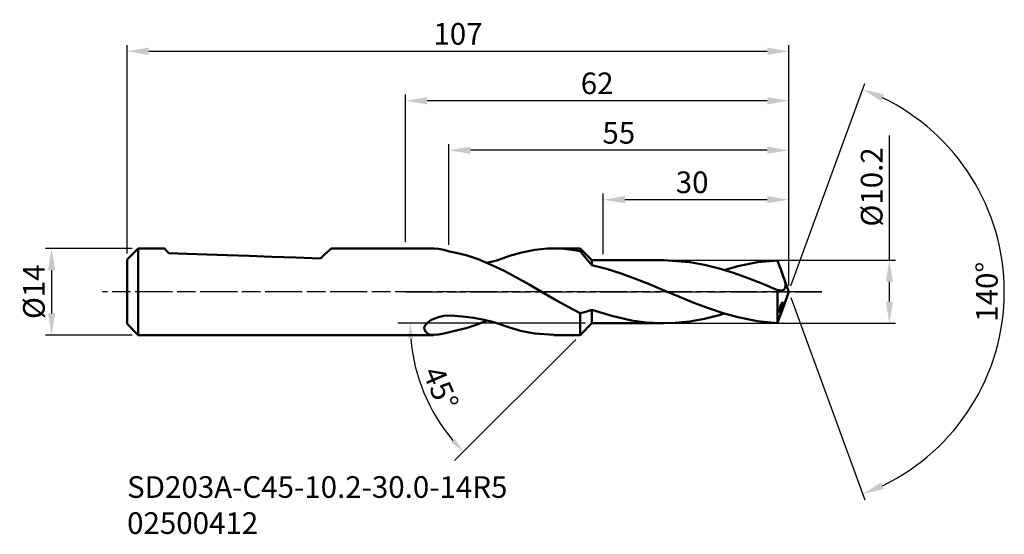
# Model space of a CAD drawing. Extents: x -62 to 97, y -39 to 44.
import ezdxf

# ---------------------------------------------------------------- set-up
doc = ezdxf.new("R2010")
doc.units = 0
doc.header["$PDMODE"] = 1
doc.linetypes.add('LONGDASH_DASH', pattern=[10.5, 6, -0.75, 3, -0.75])
for name, color, linetype, lineweight in [('1', 4, 'Continuous', 50), ('2', 7, 'Continuous', 25), ('4', 2, 'LONGDASH_DASH', 25), ('SK1', 4, 'Continuous', 50), ('SK2', 7, 'Continuous', 25), ('SK4', 2, 'LONGDASH_DASH', 25), ('SK6', 5, 'Continuous', 35)]:
    doc.layers.add(name, color=color, linetype=linetype, lineweight=lineweight)
doc.styles.get("Standard").update_dxf_attribs({"font": 'monos.ttf'})
doc.styles.add('STANDARD 3.5 mm', font='monos.ttf', dxfattribs={"height": 3.5})
doc.dimstyles.new('AM_DIN', dxfattribs={"dimtxt": 3.5, "dimasz": 2.5, "dimexe": 2, "dimexo": 1, "dimgap": 1, "dimtad": 1, "dimdsep": 46, "dimtxsty": 'STANDARD 3.5 mm', "dimcen": 0.09, "dimadec": 0, "dimazin": 2, "dimtm": 1e-09, "dimtfac": 0.707107, "dimtmove": 0, "dimatfit": 3, "dimfxl": 1, "dimtolj": 1, "dimlwd": -1, "dimlwe": -1, "dimarcsym": 0})
doc.dimstyles.new('V-TYGEN_-160', dxfattribs={"dimtxt": 3.5, "dimasz": 3.5, "dimexe": 1, "dimexo": 1, "dimgap": 1, "dimtad": 1, "dimdec": 0, "dimzin": 0, "dimdsep": 46, "dimtxsty": 'STANDARD', "dimcen": 0, "dimadec": 0, "dimazin": 0, "dimtfac": 1, "dimtdec": 0, "dimtofl": 0, "dimtmove": 0, "dimatfit": 3, "dimfxl": 1, "dimtolj": 1, "dimtzin": 0, "dimlwd": -1, "dimarcsym": 0})

# ---------------------------------------------------------------- blocks, each defined once
blk = doc.blocks.new('*D3')
at = {"layer": 'DEFPOINTS', "color": 0}
for p in [(62, 38.88), (-45, 5.2), (62, 0)]:
    blk.add_point(p, dxfattribs=at)
at = {"layer": 'SK2', "color": 0, "lineweight": -2}
for p, q in [((-45, 6.2), (-45, 39.88)), ((62, 1), (62, 39.88))]:
    blk.add_line(p, q, dxfattribs=at)
at = {"layer": 'SK2', "color": 0}
blk.add_line((-41.5, 38.88), (58.5, 38.88), dxfattribs=at)
for points in [[(-41.5, 39.47), (-41.5, 38.3), (-45, 38.88)], [(58.5, 39.47), (58.5, 38.3), (62, 38.88)]]:
    blk.add_solid(points, dxfattribs=at)
at = {"layer": 'SK2', "color": 0, "insert": (8.5, 41.7), "char_height": 3.5, "attachment_point": 5}
blk.add_mtext('\\A1;107', dxfattribs=at)
blk = doc.blocks.new('*D4')
at = {"layer": '2', "color": 0, "lineweight": -2}
for p, q in [((0, 8), (0, 31.88)), ((62, 1), (62, 31.88))]:
    blk.add_line(p, q, dxfattribs=at)
at = {"layer": '2', "color": 0}
blk.add_line((58.5, 30.88), (3.5, 30.88), dxfattribs=at)
for points in [[(3.5, 31.47), (3.5, 30.3), (0, 30.88)], [(58.5, 31.47), (58.5, 30.3), (62, 30.88)]]:
    blk.add_solid(points, dxfattribs=at)
at = {"layer": 'DEFPOINTS', "color": 0}
for p in [(0, 30.88), (0, 7), (62, 0)]:
    blk.add_point(p, dxfattribs=at)
at = {"layer": '2', "color": 0, "insert": (31, 33.7), "char_height": 3.5, "attachment_point": 5}
blk.add_mtext('\\A1;62', dxfattribs=at)
blk = doc.blocks.new('*D5')
at = {"layer": '2', "color": 0, "lineweight": -2}
for p, q in [((7.01, 7.56), (7.01, 23.88)), ((62, 1), (62, 23.88))]:
    blk.add_line(p, q, dxfattribs=at)
at = {"layer": '2', "color": 0}
blk.add_line((58.5, 22.88), (10.51, 22.88), dxfattribs=at)
for points in [[(10.51, 23.47), (10.51, 22.3), (7.01, 22.88)], [(58.5, 23.47), (58.5, 22.3), (62, 22.88)]]:
    blk.add_solid(points, dxfattribs=at)
at = {"layer": 'DEFPOINTS', "color": 0}
for p in [(7.01, 22.88), (7.01, 6.56), (62, 0)]:
    blk.add_point(p, dxfattribs=at)
at = {"layer": '2', "color": 0, "insert": (34.5, 25.69), "char_height": 3.5, "attachment_point": 5}
blk.add_mtext('\\A1;55', dxfattribs=at)
blk = doc.blocks.new('*D6')
at = {"layer": '2', "color": 0, "lineweight": -2}
for p, q in [((32, 6.1), (32, 15.88)), ((62, 1), (62, 15.88))]:
    blk.add_line(p, q, dxfattribs=at)
at = {"layer": '2', "color": 0}
blk.add_line((58.5, 14.88), (35.5, 14.88), dxfattribs=at)
for points in [[(35.5, 15.47), (35.5, 14.3), (32, 14.88)], [(58.5, 15.47), (58.5, 14.3), (62, 14.88)]]:
    blk.add_solid(points, dxfattribs=at)
at = {"layer": 'DEFPOINTS', "color": 0}
for p in [(32, 14.88), (32, 5.1), (62, 0)]:
    blk.add_point(p, dxfattribs=at)
at = {"layer": '2', "color": 0, "insert": (46.36, 17.7), "char_height": 3.5, "attachment_point": 5}
blk.add_mtext('\\A1;30', dxfattribs=at)
blk = doc.blocks.new('*D7')
at = {"layer": '2', "color": 0, "lineweight": -2}
for p, q in [((62.34, 0.94), (74.26, 33.67)), ((62.34, -0.94), (74.26, -33.67))]:
    blk.add_line(p, q, dxfattribs=at)
at = {"layer": '2', "color": 0}
blk.add_arc((62, 0), 34.83, 295.7594, 64.2406, dxfattribs=at)
for points in [[(76.91, 30.83), (77.37, 31.91), (73.91, 32.73)], [(77.37, -31.91), (76.91, -30.83), (73.91, -32.73)]]:
    blk.add_solid(points, dxfattribs=at)
at = {"layer": 'DEFPOINTS', "color": 0}
for p in [(93.98, 13.8), (60.75, 3.45), (62, 0), (62, 0), (60.75, -3.45)]:
    blk.add_point(p, dxfattribs=at)
at = {"layer": '2', "color": 0, "insert": (94.02, 0), "char_height": 3.5, "attachment_point": 5, "rotation": 90}
blk.add_mtext('\\A1;140°', dxfattribs=at)
blk = doc.blocks.new('*D8')
at = {"layer": 'DEFPOINTS', "color": 0}
for p in [(-43.2, 7), (-57.21, -7), (-43.2, -7)]:
    blk.add_point(p, dxfattribs=at)
at = {"layer": 'SK2', "color": 0, "lineweight": -2}
for p, q in [((-44.2, 7), (-58.21, 7)), ((-44.2, -7), (-58.21, -7))]:
    blk.add_line(p, q, dxfattribs=at)
at = {"layer": 'SK2', "color": 0}
blk.add_line((-57.21, 3.5), (-57.21, -3.5), dxfattribs=at)
for points in [[(-57.79, 3.5), (-56.62, 3.5), (-57.21, 7)], [(-57.79, -3.5), (-56.62, -3.5), (-57.21, -7)]]:
    blk.add_solid(points, dxfattribs=at)
at = {"layer": 'SK2', "color": 0, "insert": (-60.07, 0), "char_height": 3.5, "attachment_point": 5, "rotation": 90}
blk.add_mtext('\\A1;%%C14', dxfattribs=at)
blk = doc.blocks.new('*D9')
at = {"layer": '2', "color": 0}
for p, q in [((78.25, 5.1), (78.25, 25.29)), ((78.25, -1.6), (78.25, 1.6))]:
    blk.add_line(p, q, dxfattribs=at)
at = {"layer": '2', "color": 0, "lineweight": -2}
for p, q in [((42.76, 5.1), (79.25, 5.1)), ((42.27, -5.1), (79.25, -5.1))]:
    blk.add_line(p, q, dxfattribs=at)
at = {"layer": '2', "color": 0}
for points in [[(77.67, 1.6), (78.84, 1.6), (78.25, 5.1)], [(77.67, -1.6), (78.84, -1.6), (78.25, -5.1)]]:
    blk.add_solid(points, dxfattribs=at)
at = {"layer": 'DEFPOINTS', "color": 0}
for p in [(41.76, 5.1), (41.27, -5.1), (78.25, -5.1)]:
    blk.add_point(p, dxfattribs=at)
at = {"layer": '2', "color": 0, "insert": (75.39, 16.94), "char_height": 3.5, "attachment_point": 5, "rotation": 90}
blk.add_mtext('\\A1;%%C10.2', dxfattribs=at)
blk = doc.blocks.new('*D10')
at = {"layer": '2', "color": 0}
for p, q in [((29.14, -5.1), (-1.24, -5.1)), ((27.54, -7.71), (7.95, -27.29))]:
    blk.add_line(p, q, dxfattribs=at)
blk.add_arc((30.14, -5.1), 29.39, 184.8759, 220.1241, dxfattribs=at)
for points in [[(0.45, -7.62), (1.28, -7.58), (0.76, -5.1)], [(7.98, -23.76), (7.37, -24.32), (9.36, -25.88)]]:
    blk.add_solid(points, dxfattribs=at)
at = {"layer": 'DEFPOINTS', "color": 0}
for p in [(30.14, -5.1), (30.14, -5.1), (41.76, -5.1), (28.24, -7), (1.76, -12.71)]:
    blk.add_point(p, dxfattribs=at)
at = {"layer": '2', "color": 0, "insert": (5.72, -15.61), "char_height": 3.5, "attachment_point": 5, "rotation": 293.278, "style": 'STANDARD 3.5 mm'}
blk.add_mtext('\\A1;45°', dxfattribs=at)

msp = doc.modelspace()

# ---------------------------------------------------------------- linework, layer by layer
at = {"layer": '1'}
for p, q in [((4.575, 7), (0, 7)), ((0, 7), (0, 7)), ((4.575, 6.992), (4.668, 6.998)), ((4.668, 6.998), (5.352, 6.925)), ((5.352, 6.925), (6.188, 6.754)), ((6.188, 6.754), (7.144, 6.523)), ((7.144, 6.523), (8.197, 6.269)), ((18.831, 6.367), (20.902, 6.77)), ((20.902, 6.77), (22.987, 6.975)), ((22.987, 6.975), (24.291, 6.998)), ((28.243, 7), (24.002, 7)), ((24.291, 6.998), (25.598, 6.939)), ((25.598, 6.939), (26.918, 6.796)), ((26.918, 6.796), (28.243, 6.572)), ((30.143, 5.1), (28.243, 7)), ((28.243, 6.892), (28.243, 7)), ((28.243, 6.572), (28.243, 6.892)), ((29.188, 5.431), (28.243, 6.572)), ((8.197, 6.269), (9.326, 6.02)), ((9.813, 5.918), (9.326, 6.02)), ((11.761, 5.245), (9.813, 5.918)), ((13.854, 4.369), (11.761, 5.245)), ((14.298, 4.926), (13.186, 4.648)), ((14.298, 4.926), (14.787, 5.063)), ((14.787, 5.063), (16.803, 5.792)), ((16.803, 5.792), (18.831, 6.367)), ((30.143, 4.307), (29.188, 5.431)), ((41.757, 5.1), (30.143, 5.1)), ((30.143, 5.1), (30.143, 4.898)), ((30.143, 4.898), (30.143, 4.307)), ((45.987, 4.793), (41.759, 5.084)), ((48.353, 4.364), (45.987, 4.793)), ((56.924, 4.76), (60.144, 5.074)), ((60.144, 5.074), (60.496, 4.13)), ((15.946, 3.363), (13.854, 4.369)), ((17.978, 2.286), (15.946, 3.363)), ((30.143, 4.307), (32.496, 3.7)), ((32.496, 3.7), (34.863, 2.95)), ((50.706, 3.774), (48.353, 4.364)), ((53.072, 3.036), (50.706, 3.774)), ((51.55, 3.509), (53.737, 4.12)), ((53.737, 4.12), (56.924, 4.76)), ((60.496, 4.13), (60.675, 3.641)), ((60.675, 3.641), (60.855, 3.144)), ((62, 0), (60.745, 3.447)), ((20.009, 1.144), (17.978, 2.286)), ((34.863, 2.95), (37.215, 2.093)), ((37.215, 2.093), (39.581, 1.151)), ((55.424, 2.188), (53.072, 3.036)), ((57.79, 1.253), (55.424, 2.188)), ((60.855, 3.144), (61.102, 2.455)), ((61.102, 2.455), (61.275, 1.932)), ((61.275, 1.932), (61.382, 1.535)), ((22.095, -0.059), (20.009, 1.144)), ((39.581, 1.151), (41.934, 0.17)), ((41.934, 0.17), (44.299, -0.823)), ((60.144, 0.279), (57.79, 1.253)), ((60.321, 0.257), (60.144, 0.279)), ((60.144, 0.279), (60.144, -0.828)), ((60.499, 0.235), (60.321, 0.257)), ((60.854, 0.192), (60.499, 0.235)), ((60.745, -3.447), (62, 0)), ((60.905, 0.189), (60.854, 0.192)), ((61.186, 0.324), (60.905, 0.189)), ((61.382, 0.65), (61.186, 0.324)), ((61.382, 1.535), (61.441, 1.153)), ((61.441, 1.153), (61.382, 0.65)), ((24.183, -1.258), (22.095, -0.059)), ((26.213, -2.386), (24.183, -1.258)), ((44.299, -0.823), (46.651, -1.779)), ((60.144, -0.828), (60.144, -1.895)), ((28.243, -3.447), (26.213, -2.386)), ((29.187, -3.235), (30.143, -2.931)), ((30.143, -2.931), (30.143, -3.838)), ((33.363, -3.923), (30.143, -2.931)), ((46.651, -1.779), (49.018, -2.672)), ((49.018, -2.672), (51.371, -3.459)), ((60.144, -1.895), (60.144, -2.874)), ((60.144, -2.874), (60.144, -3.716)), ((60.476, -2.957), (60.465, -3.154)), ((60.465, -3.154), (60.476, -3.297)), ((60.513, -2.714), (60.476, -2.957)), ((60.579, -2.432), (60.513, -2.714)), ((60.678, -2.139), (60.579, -2.432)), ((60.662, -3.257), (60.771, -3.048)), ((60.802, -1.896), (60.678, -2.139)), ((60.771, -3.048), (60.889, -2.765)), ((60.924, -1.76), (60.802, -1.896)), ((60.889, -2.765), (60.994, -2.463)), ((61.018, -1.735), (60.924, -1.76)), ((60.994, -2.463), (61.066, -2.197)), ((61.077, -1.794), (61.018, -1.735)), ((61.066, -2.197), (61.097, -1.995)), ((61.1, -1.933), (61.077, -1.794)), ((61.097, -1.995), (61.1, -1.933)), ((4.122, -4.621), (3.699, -4.905)), ((4.598, -4.376), (4.122, -4.621)), ((5.375, -4.093), (4.598, -4.376)), ((6.202, -3.917), (5.375, -4.093)), ((7.327, -3.863), (6.202, -3.917)), ((9.213, -3.994), (7.327, -3.863)), ((11.074, -4.227), (9.213, -3.994)), ((12.715, -4.531), (11.074, -4.227)), ((13.186, -4.648), (11.761, -5.245)), ((14.298, -4.926), (12.715, -4.531)), ((28.243, -3.447), (29.187, -3.235)), ((28.243, -4.461), (28.243, -3.447)), ((28.243, -5.336), (28.243, -4.461)), ((30.143, -3.838), (30.143, -4.525)), ((30.143, -4.525), (30.143, -4.954)), ((36.55, -4.635), (33.363, -3.923)), ((38.916, -4.96), (36.55, -4.635)), ((48.353, -4.364), (45.987, -4.793)), ((50.706, -3.774), (48.353, -4.364)), ((51.552, -3.51), (50.706, -3.774)), ((51.371, -3.459), (53.737, -4.12)), ((53.737, -4.12), (56.924, -4.76)), ((56.924, -4.76), (60.144, -5.074)), ((60.144, -3.716), (60.144, -4.383)), ((60.144, -5.074), (60.496, -4.13)), ((60.144, -4.383), (60.144, -4.843)), ((60.476, -3.297), (60.511, -3.374)), ((60.496, -4.13), (60.745, -3.447)), ((60.511, -3.374), (60.573, -3.366)), ((60.573, -3.366), (60.662, -3.257)), ((3.224, -5.377), (3.033, -5.772)), ((3.033, -5.772), (3.066, -6.118)), ((3.066, -6.118), (3.296, -6.492)), ((3.699, -4.905), (3.224, -5.377)), ((7.144, -6.523), (8.197, -6.269)), ((8.197, -6.269), (9.326, -6.02)), ((9.813, -5.918), (9.326, -6.02)), ((11.761, -5.245), (9.813, -5.918)), ((14.298, -4.926), (14.787, -5.063)), ((14.787, -5.063), (16.803, -5.792)), ((16.803, -5.792), (18.831, -6.367)), ((18.831, -6.367), (20.902, -6.77)), ((28.243, -7), (30.143, -5.1)), ((28.243, -6.047), (28.243, -5.336)), ((28.243, -6.571), (28.243, -6.047)), ((30.143, -4.954), (30.143, -5.1)), ((30.143, -5.1), (41.757, -5.1)), ((41.268, -5.096), (38.916, -4.96)), ((43.634, -5.039), (41.268, -5.096)), ((45.987, -4.793), (43.634, -5.039)), ((60.144, -4.843), (60.144, -5.074)), ((0, -7), (4.575, -7)), ((3.296, -6.492), (3.647, -6.79)), ((3.647, -6.79), (4.1, -6.957)), ((4.1, -6.957), (4.668, -6.998)), ((4.668, -6.998), (5.352, -6.925)), ((5.352, -6.925), (6.188, -6.754)), ((6.188, -6.754), (7.144, -6.523)), ((20.902, -6.77), (24.002, -6.993)), ((24.002, -7), (28.243, -7)), ((28.243, -6.892), (28.243, -6.571)), ((28.243, -7), (28.243, -6.892))]:
    msp.add_line(p, q, dxfattribs=at)
at = {"layer": '4'}
msp.add_line((0, 0), (67.327, 0), dxfattribs=at)
at = {"layer": 'SK1'}
for p, q in [((-43.2, 7), (-45, 5.2)), ((-39, 7), (-43.2, 7)), ((-43.2, 7), (-43.2, -7)), ((-38.915, 6.915), (-39, 7)), ((-38.663, 6.663), (-38.915, 6.915)), ((-38.25, 6.25), (-38.663, 6.663)), ((-12.636, 6.407), (-13.119, 5.957)), ((-12.285, 6.734), (-12.636, 6.407)), ((-12.072, 6.933), (-12.285, 6.734)), ((-12, 7), (-12.072, 6.933)), ((0, 7), (-12, 7)), ((-45, 5.2), (-45, -5.2)), ((-35.27, 6.146), (-38.25, 6.25)), ((-32.109, 6.036), (-35.27, 6.146)), ((-28.772, 5.919), (-32.109, 6.036)), ((-25.261, 5.796), (-28.772, 5.919)), ((-21.58, 5.668), (-25.261, 5.796)), ((-17.732, 5.534), (-21.58, 5.668)), ((-13.723, 5.393), (-17.732, 5.534)), ((-13.119, 5.957), (-13.723, 5.393)), ((-45, -5.2), (-43.2, -7)), ((-43.2, -7), (0, -7))]:
    msp.add_line(p, q, dxfattribs=at)
at = {"layer": 'SK4'}
msp.add_line((67.327, 0), (-48.959, 0), dxfattribs=at)

# ---------------------------------------------------------------- texts
at = {"layer": 'SK6', "insert": (-45, -29.833), "char_height": 3.5, "width": 61.86854, "attachment_point": 1}
msp.add_mtext('{\\fMonospac821 BT|b0|i0|c0|p49;SD203A-C45-10.2-30.0-14R5\\P02500412}', dxfattribs=at)

# ---------------------------------------------------------------- dimensions: what is measured, and where the dimension line sits
at = {"layer": '2'}
for base, p2, picture, middle in [((0, 30.885), (0, 7), '*D4', (31, 33.696)), ((7.006, 22.885), (7.006, 6.556), '*D5', (34.503, 25.685))]:
    dim = msp.add_linear_dim(base=base, p1=(62, 0), p2=p2, dimstyle='V-TYGEN_-160', dxfattribs=at)
    dim.commit()
    dim.dimension.update_dxf_attribs({"geometry": picture, "text_midpoint": middle})
for base, line1, line2, dimstyle, picture, middle in [((93.984, 13.797), ((60.745, -3.447), (62, 0)), ((62, 0), (60.745, 3.447)), 'V-TYGEN_-160', '*D7', (96.833, 0)), ((1.758, -12.706), ((30.143, -5.1), (41.757, -5.1)), ((28.243, -7), (30.143, -5.1)), 'AM_DIN', '*D10', (3.149, -16.713))]:
    dim = msp.add_angular_dim_2l(base=base, line1=line1, line2=line2, dimstyle=dimstyle, dxfattribs=at)
    dim.commit()
    dim.dimension.update_dxf_attribs({"geometry": picture, "text_midpoint": middle, "dimtype": 162})
dim = msp.add_linear_dim(base=(78.254, -5.096), p1=(41.757, 5.1), p2=(41.268, -5.096), angle=90, text='%%C<>', dimstyle='V-TYGEN_-160', override={"dimdec": 1}, dxfattribs=at)
dim.commit()
dim.dimension.update_dxf_attribs({"geometry": '*D9', "text_midpoint": (78.254, 16.943), "dimtype": 160})
dim = msp.add_linear_dim(base=(32, 14.885), p1=(62, 0), p2=(32, 5.1), dimstyle='V-TYGEN_-160', override={"dimtmove": 0}, dxfattribs=at)
dim.commit()
dim.dimension.update_dxf_attribs({"geometry": '*D6', "text_midpoint": (46.364, 14.885), "dimtype": 160})
at = {"layer": 'SK2'}
dim = msp.add_linear_dim(base=(62, 38.885), p1=(-45, 5.2), p2=(62, 0), dimstyle='V-TYGEN_-160', dxfattribs=at)
dim.commit()
dim.dimension.update_dxf_attribs({"geometry": '*D3', "text_midpoint": (8.5, 41.696)})
dim = msp.add_linear_dim(base=(-57.206, -7), p1=(-43.2, 7), p2=(-43.2, -7), angle=90, text='%%C<>', dimstyle='V-TYGEN_-160', dxfattribs=at)
dim.commit()
dim.dimension.update_dxf_attribs({"geometry": '*D8', "text_midpoint": (-60.069, 0)})

doc.saveas('drawing.dxf')
